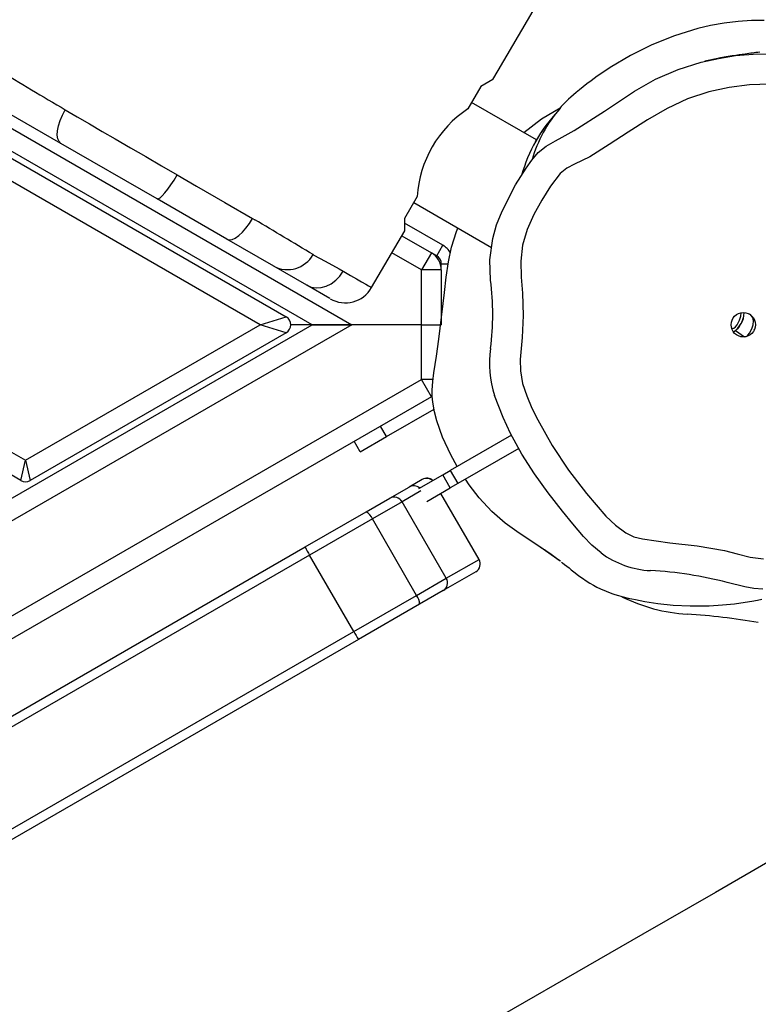
# Model space of a CAD drawing. Units: millimetres. Extents: x -602 to 1509, y -145 to 1093.
# Drawn here: x 785 to 809, y 305 to 337 of the extents above; entities that cross this region are included whole.
import ezdxf

# ---------------------------------------------------------------- set-up
doc = ezdxf.new("R2010")
doc.units = ezdxf.units.MM
doc.header["$LTSCALE"] = 45
doc.header["$PDSIZE"] = -1
doc.layers.add('VP-DIM', color=7, linetype='Continuous')
doc.layers.add('VP-EQ', color=7, linetype='Continuous', true_color=0x8a3492)
doc.dimstyles.get("Standard").update_dxf_attribs({"dimtxt": 14, "dimasz": 20, "dimexe": 20, "dimexo": 50, "dimgap": 20, "dimtad": 0, "dimdec": 0, "dimzin": 0, "dimdsep": 46, "dimtxsty": 'Standard', "dimcen": -0.09, "dimadec": 0, "dimazin": 0, "dimtfac": 1, "dimtdec": 4, "dimtofl": 0, "dimtmove": 0, "dimatfit": 3, "dimfxl": 70, "dimfxlon": 1, "dimtolj": 1, "dimtzin": 0, "dimarcsym": 0})

# ---------------------------------------------------------------- blocks, each defined once
blk = doc.blocks.new('*D1260')
at = {"layer": 'Defpoints', "color": 0}
for p in [(906.759, 797.686), (247.207, 50.189), (1396.983, 50.189)]:
    blk.add_point(p, dxfattribs=at)
at = {"layer": 'VP-DIM', "color": 0, "lineweight": -2}
for p, q in [((1326.983, 797.686), (1416.983, 797.686)), ((1396.983, 777.686), (1396.983, 471.59)), ((1396.983, 70.189), (1396.983, 394.257)), ((1326.983, 50.189), (1416.983, 50.189))]:
    blk.add_line(p, q, dxfattribs=at)
at = {"layer": 'VP-DIM', "color": 0}
for points in [[(1400.317, 777.686), (1393.65, 777.686), (1396.983, 797.686)], [(1393.65, 70.189), (1400.317, 70.189), (1396.983, 50.189)]]:
    blk.add_solid(points, dxfattribs=at)
at = {"layer": 'VP-DIM', "color": 0, "insert": (1396.983, 432.923), "char_height": 14, "attachment_point": 5, "rotation": 90}
blk.add_mtext('\\A1;755', dxfattribs=at)
blk = doc.blocks.new('*D1287')
at = {"layer": 'Defpoints', "color": 0}
for p in [(910.399, 951.373), (195.145, -141.672), (1489.39, -141.672)]:
    blk.add_point(p, dxfattribs=at)
at = {"layer": 'VP-DIM', "color": 0, "lineweight": -2}
for p, q in [((1419.39, 951.373), (1509.39, 951.373)), ((1489.39, 931.373), (1489.39, 474.63)), ((1489.39, -121.672), (1489.39, 390.296)), ((1419.39, -141.672), (1509.39, -141.672))]:
    blk.add_line(p, q, dxfattribs=at)
at = {"layer": 'VP-DIM', "color": 0}
for points in [[(1492.724, 931.373), (1486.057, 931.373), (1489.39, 951.373)], [(1486.057, -121.672), (1492.724, -121.672), (1489.39, -141.672)]]:
    blk.add_solid(points, dxfattribs=at)
at = {"layer": 'VP-DIM', "color": 0, "insert": (1489.39, 432.463), "char_height": 14, "attachment_point": 5, "rotation": 90}
blk.add_mtext('\\A1;1093', dxfattribs=at)
blk = doc.blocks.new('RB1315_')
at = {"color": 0, "linetype": 'Continuous', "lineweight": 25}
for p, q in [((1017.131, -1007.354), (1071.475, -1038.729)), ((1070.175, -1038.729), (1016.862, -1007.949)), ((1016.78, -1008.132), (1069.325, -1038.47)), ((1068.475, -1038.729), (1016.511, -1008.728)), ((1013.341, -1015.789), (1060.775, -1043.175)), ((1060.625, -1043.839), (1013.074, -1016.386)), ((1075.703, -1030.913), (1075.278, -1031.649)), ((1076.102, -1030.683), (1075.703, -1030.913)), ((1077.529, -1032.66), (1075.403, -1031.433)), ((1078.309, -1031.625), (1078.309, -1031.611)), ((1061.94, -1032.782), (1059.946, -1031.631)), ((1065.091, -1034.601), (1061.94, -1032.782)), ((1073.62, -1034.522), (1073.203, -1035.243)), ((1067.382, -1035.924), (1065.091, -1034.601)), ((1073.503, -1034.724), (1076.054, -1036.197)), ((1068.223, -1035.243), (1068.294, -1035.284)), ((1073.203, -1035.243), (1073.203, -1035.661)), ((1074.459, -1036.123), (1073.203, -1035.398)), ((1072.122, -1037.511), (1073.208, -1035.648)), ((1073.115, -1035.808), (1074.084, -1036.367)), ((1068.918, -1036.811), (1067.382, -1035.924)), ((1074.259, -1036.47), (1074.459, -1036.123)), ((1073.759, -1036.93), (1072.787, -1036.369)), ((1074.084, -1036.367), (1073.759, -1036.93)), ((1074.259, -1036.47), (1074.114, -1036.385)), ((1074.409, -1036.93), (1074.409, -1036.729)), ((1074.409, -1036.729), (1074.632, -1036.729)), ((1069.999, -1037.435), (1068.918, -1036.811)), ((1071.196, -1036.971), (1071.216, -1036.982)), ((1073.759, -1038.729), (1073.759, -1036.93)), ((1074.409, -1036.93), (1073.759, -1036.93)), ((1074.409, -1036.93), (1074.409, -1038.729)), ((1070.751, -1037.869), (1069.999, -1037.435)), ((1084.558, -1038.417), (1084.512, -1038.385)), ((1071.475, -1038.729), (1003.503, -1077.973)), ((1004.153, -1076.847), (1070.175, -1038.729)), ((1060.775, -1043.175), (1068.475, -1038.729)), ((1068.475, -1038.729), (1069.325, -1038.47)), ((1069.325, -1038.989), (1068.475, -1038.729)), ((1070.175, -1038.729), (1069.475, -1038.729)), ((1070.175, -1038.729), (1071.475, -1038.729)), ((1071.475, -1038.729), (1070.175, -1038.729)), ((1073.759, -1038.729), (1071.475, -1038.729)), ((1073.759, -1040.528), (1073.759, -1038.729)), ((1073.759, -1038.729), (1074.409, -1038.729)), ((1069.325, -1038.989), (1060.925, -1043.839)), ((1083.921, -1038.825), (1083.956, -1038.85)), ((1083.936, -1038.836), (1083.932, -1038.853)), ((1084.052, -1038.917), (1084.352, -1039.127)), ((1003.919, -1080.85), (1073.759, -1040.528)), ((1074.084, -1041.091), (1073.759, -1040.528)), ((1074.147, -1040.528), (1073.759, -1040.528)), ((1074.084, -1041.091), (1004.244, -1081.413)), ((1074.114, -1041.073), (1074.084, -1041.091)), ((1072.617, -1042.399), (1074.173, -1041.501)), ((1072.617, -1042.399), (1072.418, -1042.053)), ((1071.751, -1042.899), (1071.552, -1042.553)), ((1071.751, -1042.899), (1072.617, -1042.399)), ((1076.706, -1042.349), (1074.702, -1043.506)), ((1076.947, -1042.787), (1074.952, -1043.939)), ((1060.625, -1043.839), (1060.775, -1043.175)), ((1060.775, -1043.175), (1060.925, -1043.839)), ((1074.454, -1043.649), (1074.702, -1043.506)), ((1074.702, -1043.506), (1074.952, -1043.939)), ((1073.78, -1043.807), (1073.351, -1044.055)), ((1073.671, -1044.101), (1074.454, -1043.649)), ((1073.78, -1043.807), (1073.786, -1043.804)), ((1074.704, -1044.082), (1074.454, -1043.649)), ((1072.722, -1044.418), (1073.351, -1044.055)), ((1073.735, -1044.18), (1073.121, -1044.534)), ((1073.935, -1044.526), (1074.704, -1044.082)), ((1074.952, -1043.939), (1074.704, -1044.082)), ((1071.946, -1044.866), (1072.722, -1044.418)), ((1073.121, -1044.534), (1072.148, -1045.096)), ((1074.571, -1047.046), (1073.121, -1044.534)), ((1075.646, -1046.425), (1074.396, -1044.26)), ((1069.948, -1046.019), (1071.946, -1044.866)), ((1072.148, -1045.096), (1070.089, -1046.285)), ((1073.598, -1047.607), (1072.148, -1045.096)), ((1007.016, -1082.354), (1069.948, -1046.019)), ((1070.089, -1046.285), (1007.171, -1082.61)), ((1071.539, -1048.796), (1070.089, -1046.285)), ((1074.571, -1047.046), (1075.646, -1046.425)), ((1073.598, -1047.607), (1074.571, -1047.046)), ((1075.536, -1046.835), (1074.472, -1047.449)), ((1074.472, -1047.449), (1073.696, -1047.897)), ((1071.539, -1048.796), (1073.598, -1047.607)), ((1073.696, -1047.897), (1071.698, -1049.05)), ((1008.621, -1085.122), (1071.539, -1048.796)), ((1071.698, -1049.05), (1008.766, -1085.385))]:
    blk.add_line(p, q, dxfattribs=at)
at = {"color": 0, "linetype": 'Continuous', "lineweight": 25, "flags": 128}
for points in [[(1076.103, -1030.684), (1076.275, -1030.39), (1077.717, -1027.919), (1079.106, -1025.541), (1080.416, -1023.298), (1081.674, -1021.146), (1082.043, -1020.516)], [(1084.991, -1028.748), (1084.583, -1028.752), (1084.142, -1028.781), (1083.682, -1028.837), (1083.232, -1028.917), (1082.815, -1029.015), (1082.05, -1029.25), (1081.314, -1029.546), (1080.611, -1029.897), (1079.946, -1030.294), (1079.732, -1030.435), (1079.522, -1030.58), (1079.321, -1030.726), (1079.183, -1030.83), (1079.057, -1030.927), (1078.941, -1031.019), (1078.835, -1031.106), (1078.74, -1031.187), (1078.656, -1031.262), (1078.584, -1031.329), (1078.522, -1031.388), (1078.439, -1031.47), (1078.385, -1031.527), (1078.342, -1031.571), (1078.308, -1031.61), (1078.308, -1031.61)], [(1084.847, -1029.784), (1084.785, -1029.793), (1084.722, -1029.802), (1084.663, -1029.81), (1084.607, -1029.817), (1084.554, -1029.824), (1084.491, -1029.833), (1084.432, -1029.841), (1084.365, -1029.85), (1084.269, -1029.863), (1084.173, -1029.876), (1084.06, -1029.893), (1083.939, -1029.912), (1083.814, -1029.932), (1083.686, -1029.955), (1083.557, -1029.978), (1083.501, -1029.989)], [(1078.372, -1032.579), (1078.372, -1032.579), (1078.763, -1032.361), (1079.761, -1031.726), (1080.745, -1031.069), (1081.435, -1030.67), (1082.17, -1030.354), (1082.931, -1030.117), (1083.491, -1029.991), (1084.057, -1029.901), (1084.638, -1029.848), (1085.223, -1029.842)], [(1084.949, -1047.403), (1084.655, -1047.38), (1084.364, -1047.33), (1083.779, -1047.184), (1083.779, -1047.184)], [(1085.188, -1030.842), (1084.514, -1030.857), (1083.843, -1030.941), (1083.183, -1031.084), (1082.484, -1031.319), (1081.816, -1031.633), (1081.169, -1032.004), (1080.537, -1032.408), (1079.91, -1032.82), (1079.279, -1033.218), (1079.03, -1033.346), (1078.771, -1033.462), (1078.525, -1033.593), (1078.31, -1033.765), (1077.984, -1034.187), (1077.707, -1034.646), (1077.447, -1035.117), (1077.226, -1035.607), (1077.07, -1036.119), (1077.012, -1036.64), (1077.029, -1037.169), (1077.071, -1037.697), (1077.094, -1038.423), (1077.065, -1039.148), (1077.029, -1039.511), (1076.996, -1039.874), (1077, -1040.237), (1077.075, -1040.656), (1077.208, -1041.063), (1077.381, -1041.46), (1077.57, -1041.846), (1078.042, -1042.691), (1078.581, -1043.498), (1079.173, -1044.269), (1079.807, -1045.003), (1080.115, -1045.305), (1080.463, -1045.559), (1080.725, -1045.682), (1081.006, -1045.757), (1081.901, -1045.88), (1082.799, -1045.981), (1083.688, -1046.131), (1084.112, -1046.243), (1084.536, -1046.351), (1084.967, -1046.403)], [(1077.114, -1032.421), (1077.695, -1031.978), (1078.309, -1031.608)], [(1061.94, -1032.782), (1061.876, -1032.722), (1061.835, -1032.631), (1061.817, -1032.51), (1061.825, -1032.366), (1061.856, -1032.205), (1061.911, -1032.032), (1061.987, -1031.854), (1062.081, -1031.679)], [(1062.081, -1031.679), (1062.47, -1031.907), (1062.871, -1032.142), (1063.291, -1032.386), (1063.718, -1032.634), (1064.218, -1032.923), (1064.722, -1033.215), (1065.238, -1033.516), (1065.75, -1033.815)], [(1076.026, -1037.272), (1076.026, -1037.272), (1076.002, -1036.595), (1076.093, -1035.905), (1076.223, -1035.449), (1076.4, -1035.008), (1076.844, -1034.141), (1077.192, -1033.595), (1077.379, -1033.328), (1077.586, -1033.076), (1077.845, -1032.866), (1078.147, -1032.698), (1078.372, -1032.579), (1078.372, -1032.579)], [(1065.091, -1034.601), (1065.131, -1034.602), (1065.189, -1034.569), (1065.262, -1034.503), (1065.348, -1034.407), (1065.444, -1034.286), (1065.545, -1034.143), (1065.649, -1033.984), (1065.75, -1033.815)], [(1065.75, -1033.815), (1066.068, -1033.999), (1066.385, -1034.182), (1067.313, -1034.719), (1068.223, -1035.243)], [(1067.382, -1035.924), (1067.458, -1035.945), (1067.55, -1035.932), (1067.655, -1035.885), (1067.769, -1035.805), (1067.887, -1035.697), (1068.005, -1035.563), (1068.119, -1035.41), (1068.223, -1035.243)], [(1074.93, -1043.374), (1074.717, -1042.999), (1074.45, -1042.415), (1074.265, -1041.882), (1074.188, -1041.583), (1074.131, -1041.268), (1074.109, -1041.077), (1074.108, -1040.873), (1074.134, -1040.588), (1074.167, -1040.306), (1074.254, -1039.756), (1074.331, -1039.201), (1074.508, -1037.676), (1074.567, -1037.164), (1074.642, -1036.661), (1074.746, -1036.182), (1074.903, -1035.673), (1074.948, -1035.558)], [(1070.203, -1036.429), (1070.215, -1036.435), (1070.22, -1036.439), (1070.226, -1036.442), (1070.226, -1036.442)], [(1070.226, -1036.442), (1070.226, -1036.442), (1070.598, -1036.644), (1071.062, -1036.897), (1071.196, -1036.971)], [(1069.999, -1037.435), (1070.144, -1037.497), (1070.303, -1037.523), (1070.47, -1037.512), (1070.638, -1037.465), (1070.8, -1037.384), (1070.951, -1037.272), (1071.085, -1037.132), (1071.196, -1036.971)], [(1071.216, -1036.982), (1071.216, -1036.982), (1071.437, -1037.111), (1071.63, -1037.223), (1071.797, -1037.319), (1071.931, -1037.397), (1072.026, -1037.452), (1072.089, -1037.49), (1072.121, -1037.51), (1072.12, -1037.51)], [(1083.956, -1038.85), (1083.995, -1038.845), (1084.056, -1038.793), (1084.109, -1038.727), (1084.185, -1038.583), (1084.227, -1038.447), (1084.238, -1038.339)], [(1084.292, -1038.549), (1084.298, -1038.537), (1084.304, -1038.526)], [(1084.413, -1039.113), (1084.458, -1039.075), (1084.511, -1039.008), (1084.587, -1038.864), (1084.629, -1038.729), (1084.642, -1038.602), (1084.617, -1038.49), (1084.558, -1038.417)], [(1084.064, -1038.91), (1084.079, -1038.897), (1084.098, -1038.88)], [(1084.666, -1038.909), (1084.683, -1038.87), (1084.686, -1038.86)], [(1078.385, -1044.846), (1078.385, -1044.846), (1077.911, -1044.245), (1077.466, -1043.624), (1077.049, -1042.972), (1076.677, -1042.294), (1076.433, -1041.773), (1076.156, -1041.049), (1076.156, -1041.049)], [(1078.309, -1046.488), (1077.634, -1046.014), (1076.956, -1045.563), (1076.506, -1045.238), (1076.067, -1044.854), (1075.646, -1044.402), (1075.322, -1043.984), (1075.198, -1043.797)], [(1079.648, -1046.214), (1079.648, -1046.214), (1079.344, -1045.959), (1079.067, -1045.675), (1078.721, -1045.265), (1078.385, -1044.846), (1078.385, -1044.846)], [(1078.349, -1046.518), (1078.377, -1046.539), (1078.451, -1046.595), (1078.524, -1046.651), (1078.596, -1046.708), (1078.668, -1046.764), (1078.798, -1046.868), (1078.92, -1046.964), (1079.035, -1047.047), (1079.156, -1047.128), (1079.277, -1047.203), (1079.395, -1047.271), (1079.512, -1047.333), (1079.628, -1047.389), (1079.995, -1047.54), (1080.1, -1047.575), (1080.218, -1047.611), (1080.366, -1047.65), (1080.539, -1047.693), (1080.771, -1047.746), (1081.084, -1047.807), (1081.503, -1047.872), (1082.006, -1047.926), (1082.568, -1047.954), (1083.188, -1047.949), (1083.622, -1047.922), (1084.024, -1047.881), (1084.369, -1047.833), (1084.593, -1047.796), (1084.774, -1047.763), (1084.92, -1047.731)], [(1090.32, -1053.326), (1088.428, -1054.428), (1085.866, -1055.916), (1083.394, -1057.348), (1081.011, -1058.724), (1078.847, -1059.97), (1076.763, -1061.168), (1074.76, -1062.317), (1072.837, -1063.418), (1070.995, -1064.47), (1069.13, -1065.534), (1067.355, -1066.544), (1065.672, -1067.5), (1064.081, -1068.403), (1062.581, -1069.253), (1061.172, -1070.05), (1059.929, -1070.753)]]:
    blk.add_lwpolyline(points, dxfattribs=at)
at = {"color": 0, "linetype": 'Continuous', "lineweight": 25}
blk.add_circle((1084.309, -1038.729), 0.4, dxfattribs=at)
for centre, radius, start, end in [((1085.17, -1038.802), 8.97, 100.8813, 103.6793), ((1168.329, -851.894), 208.833, 238.70871, 239.41793), ((1081.497, -1034.462), 4.267, 138.3374, 164.4686), ((1077.334, -1034.751), 3.722, 123.5313, 176.4687), ((1081.747, -1035.102), 4.874, 136.1387, 164.8895), ((1089.112, -1040.044), 13.737, 145.618, 147.7879), ((938.407, -1254.152), 254.507, 58.81192, 59.31313), ((1074.109, -1036.729), 0.7, 30.3797, 60), ((1069.364, -1035.96), 0.961, 242.3378, 330.8049), ((1073.759, -1036.93), 0.65, 0, 60), ((1074.109, -1036.729), 0.3, 0, 60), ((1067.156, -1038.38), 8.939, 352.772, 7.1228), ((1071.261, -1037.009), 1, 240.0201, 329.765), ((1083.564, -1038.305), 0.778, 302.9377, 357.8013), ((1069.175, -1038.729), 0.3, 300, 60), ((1083.712, -1038.432), 0.589, 311.4623, 348.7345), ((1079.407, -1039.993), 3.418, 171.8007, 198.0088), ((1060.775, -1043.579), 0.3, 240, 300), ((1073.93, -1044.067), 0.3, 49.5191, 120.0037), ((1073.936, -1044.063), 0.3, 49.4712, 120), ((1073.505, -1044.305), 0.294, 48.6191, 121.4505), ((1072.863, -1044.676), 0.294, 28.7754, 118.7207), ((1071.75, -1045.243), 0.425, 20.2426, 62.4754), ((1071.787, -1045.218), 2.005, 203.5552, 212.1402), ((1069.483, -1058.34), 14.778, 53.3167, 56.647), ((1075.386, -1046.575), 0.3, 300, 30), ((1081.409, -1043.844), 2.953, 233.385, 267.2642), ((1080.613, -1059.256), 12.48, 75.3015, 86.9911), ((1074.32, -1047.198), 0.294, 301.2793, 31.2246), ((1073.272, -1047.879), 0.425, 357.5246, 39.7574), ((1082.824, -1042.601), 5.634, 243.6783, 266.3932), ((1081.138, -1069.351), 21.17, 80.0356, 86.3932), ((1073.312, -1047.859), 2.005, 207.8598, 216.4448)]:
    blk.add_arc(centre, radius, start, end, dxfattribs=at)
blk = doc.blocks.new('RB1315_2D')
at = {"layer": 'VP-EQ', "color": 0}
blk.add_blockref('RB1315_', (-275.314, 1365.839), dxfattribs=at)

msp = doc.modelspace()

# ---------------------------------------------------------------- block references
at = {"layer": 'VP-EQ', "color": 0}
msp.add_blockref('RB1315_2D', (0, 0), dxfattribs=at)

# ---------------------------------------------------------------- dimensions: what is measured, and where the dimension line sits
at = {"layer": 'VP-DIM', "color": 0}
dim = msp.add_linear_dim(base=(1489.39, -141.672), p1=(910.399, 951.373), p2=(195.145, -141.672), angle=90, dimstyle='Standard', dxfattribs=at)
dim.commit()
dim.dimension.update_dxf_attribs({"geometry": '*D1287', "text_midpoint": (1489.39, 432.463), "dimtype": 160})
dim = msp.add_linear_dim(base=(1396.983, 50.189), p1=(906.759, 797.686), p2=(247.207, 50.189), angle=90, text='755', dimstyle='Standard', dxfattribs=at)
dim.commit()
dim.dimension.update_dxf_attribs({"geometry": '*D1260', "text_midpoint": (1396.983, 432.923), "dimtype": 160})

doc.saveas('drawing.dxf')
